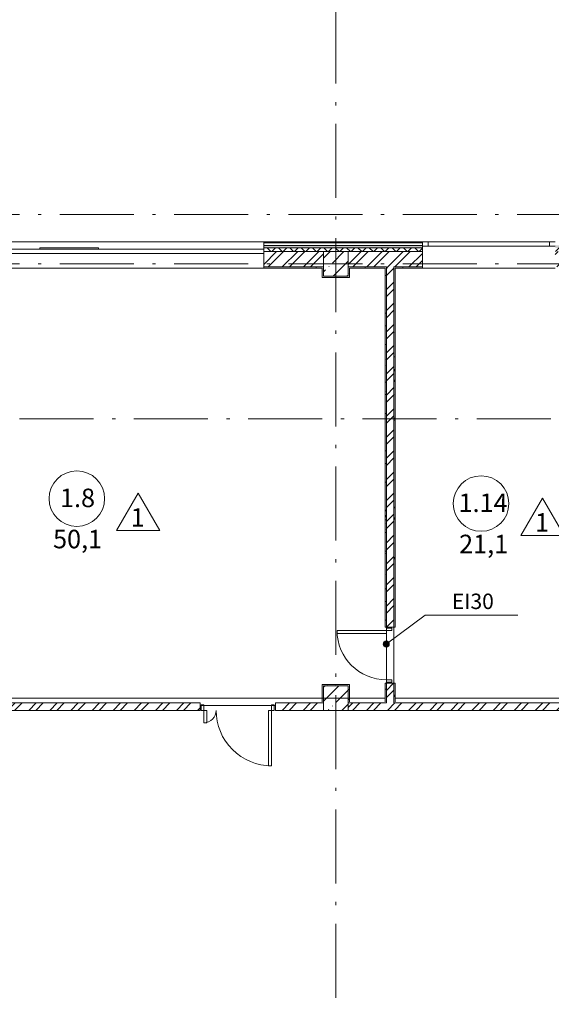
# Model space of a CAD drawing. Units: millimetres. Extents: x -1813986 to 958055, y -570883 to 536117.
# Drawn here: x -1180302 to -1171686, y 63955 to 79923 of the extents above; entities that cross this region are included whole.
import ezdxf

# ---------------------------------------------------------------- set-up
doc = ezdxf.new("R2010")
doc.units = ezdxf.units.MM
doc.linetypes.add('Штрихпунктирная 12 x 3 мм', pattern=[18.5292, 12, -3, 0.5292, -3])
for name, color, linetype, lineweight in [('АР', 7, 'Continuous', 18), ('Двери', 7, 'Continuous', 15), ('Каркас_Импост', 7, 'Continuous', 15), ('Марки помещений', 253, 'Continuous', 15), ('Панель', 7, 'Continuous', 15), ('Типовые аннотации', 7, 'Continuous', 15)]:
    doc.layers.add(name, color=color, linetype=linetype, lineweight=lineweight)
doc.styles.add('ISOCPEUR_I_1', font='isocpeui.ttf', dxfattribs={"height": 350})
doc.styles.add('ISOCPEUR_I_2', font='isocpeui.ttf', dxfattribs={"height": 300})
pattern_1 = [(45, (-1357588.66, -17698.86), (-171.07388, 171.07388), []), (45, (-1357474.6, -17698.86), (-171.07388, 171.07388), [])]
pattern_2 = [(45, (-1357588.66, -17698.86), (-224.5064, 224.5064), []), (45, (-1357364.15, -17698.86), (-224.5064, 224.5064), [396.875, -79.375, 3.353, -76.022])]
pattern_3 = [(0, (-1357588.66, -17698.86), (406.4, 101.6), [33.528, -271.272, 33.528, -271.272, -1625.6]), (0, (-1357588.66, -17698.86), (406.4, 101.6), [-609.6, 33.528, -576.072, 33.528, -271.272, -711.2]), (0, (-1357588.66, -17698.86), (406.4, 101.6), [-1524, 33.528, -169.672, 33.528, -474.472]), (120, (-1357436.26, -17648.06), (-291.18818, 301.152724), [33.528, -271.272, 33.528, -271.272, -1625.6]), (120, (-1357436.26, -17648.06), (-291.18818, 301.152724), [-609.6, 33.528, -576.072, 33.528, -271.272, -711.2]), (120, (-1357436.26, -17648.06), (-291.18818, 301.152724), [-1524, 33.528, -169.672, 33.528, -474.472]), (240, (-1357385.46, -17444.86), (-115.21182, -402.752724), [33.528, -271.272, 33.528, -271.272, -1625.6]), (240, (-1357385.46, -17444.86), (-115.21182, -402.752724), [-609.6, 33.528, -576.072, 33.528, -271.272, -711.2]), (240, (-1357385.46, -17444.86), (-115.21182, -402.752724), [-1524, 33.528, -169.672, 33.528, -474.472])]

# ---------------------------------------------------------------- blocks, each defined once
blk = doc.blocks.new('Дверь-2П - 21-12 _2070 x 1220_ Пр-2024367-АР-План на отм_ 0_000 маркировочный')
at = {"layer": 'Двери'}
for centre, radius, start, end in [((-900, 60), 900, 360, 90), ((200, 60), 200, 90, 180)]:
    blk.add_arc(centre, radius, start, end, dxfattribs=at)
at = {"layer": 'Каркас_Импост'}
for p, q in [((-940, 60), (-940, -30)), ((-900, 60), (-940, 60)), ((-900, -30), (-900, 60)), ((200, -30), (200, 60)), ((200, 60), (240, 60)), ((240, 60), (240, -30)), ((-940, -30), (-900, -30)), ((240, -30), (200, -30))]:
    blk.add_line(p, q, dxfattribs=at)
at = {"layer": 'Панель'}
for p, q in [((-900, 960), (-850, 960)), ((-900, 60), (-900, 960)), ((-850, 60), (-850, 960)), ((200, 260), (150, 260)), ((150, 60), (150, 260)), ((200, 60), (200, 260)), ((-900, 60), (-850, 60)), ((200, 60), (150, 60))]:
    blk.add_line(p, q, dxfattribs=at)
blk = doc.blocks.new('Дверь-1П-РФ - 21-9 _2070 x 910_ Л Дерев_-2024364-АР-План на отм_ 0_000 маркировочный')
at = {"layer": 'Двери'}
blk.add_arc((400, 60), 800, 90, 180, dxfattribs=at)
at = {"layer": 'Каркас_Импост'}
for p, q in [((-440, 60), (-440, -30)), ((-400, 60), (-440, 60)), ((-400, -30), (-400, 60)), ((400, -30), (400, 60)), ((400, 60), (440, 60)), ((440, 60), (440, -30)), ((-440, -30), (-400, -30)), ((440, -30), (400, -30))]:
    blk.add_line(p, q, dxfattribs=at)
at = {"layer": 'Панель'}
for p, q in [((350, 860), (350, 60)), ((400, 860), (350, 860)), ((400, 60), (400, 860)), ((350, 60), (400, 60))]:
    blk.add_line(p, q, dxfattribs=at)
blk = doc.blocks.new('ОК-C-2С 2Фниз2 - Тип 3-2291898-АР-План на отм_ 0_000 маркировочный')
at = {"layer": 'Каркас_Импост', "lineweight": 18}
for p, q in [((2370, -40), (-2370, -40)), ((-2370, -40), (-2370, -110)), ((-2370, -110), (2370, -110)), ((2370, -110), (2370, -40))]:
    blk.add_line(p, q, dxfattribs=at)
at = {"layer": 'Каркас_Импост'}
for p, q in [((-1260, -40), (-1260, -20)), ((-1260, -20), (-310, -20)), ((-310, -20), (-310, -40))]:
    blk.add_line(p, q, dxfattribs=at)
blk = doc.blocks.new('ОК-C-1С 1Ф - ОК-C-1С 1Ф-2256836-АР-План на отм_ 0_000 маркировочный')
at = {"layer": 'Каркас_Импост', "lineweight": 18}
for p, q in [((-985, 80), (-1075, 80)), ((-1075, 10), (-985, 10)), ((1075, 80), (985, 80)), ((985, 10), (1075, 10))]:
    blk.add_line(p, q, dxfattribs=at)
at = {"layer": 'Каркас_Импост'}
for p, q in [((-985, 10), (-985, 80)), ((-985, 80), (985, 80)), ((985, 10), (-985, 10)), ((985, 80), (985, 10))]:
    blk.add_line(p, q, dxfattribs=at)
blk = doc.blocks.new('Марка - Помещение -  Площадь_ Номер -пол 3_0 - Марка - Помещение - Номер - площадь тип пола _ø8_0_ 2-2220489-АР-План на отм_ 0_000 маркировочный')
at = {"layer": 'Марки помещений'}
for p, q in [((6.45, -5.19), (9.95, 0.87)), ((13.45, -5.19), (9.95, 0.87)), ((6.45, -5.19), (13.45, -5.19))]:
    blk.add_line(p, q, dxfattribs=at)
blk.add_circle((0, 0), 4.5, dxfattribs=at)
blk = doc.blocks.new('Выноска текстовая 2_5 - Ширина 70 мм - Выноска текстовая 2_5 - Ширина 70 мм-469235-АР-План на отм_ 0_000 маркировочный')
at = {"layer": 'Типовые аннотации'}
blk.add_line((-7.5, 0), (7.5, 0), dxfattribs=at)

msp = doc.modelspace()

# ---------------------------------------------------------------- hatches: boundary and pattern name
at = {"layer": 'АР', "lineweight": 18}
h = msp.add_hatch(dxfattribs=at)
h.set_pattern_fill('FP_9', color=256, style=0, pattern_type=2)
h.set_pattern_definition([(0, (-1357588.655, -17698.86), (108.871, 62.857), [72.58, -145.161]), (120, (-1357588.655, -17698.86), (-108.871259, 62.856552), [72.58, -145.161]), (60, (-1357588.655, -17698.86), (-0.000259, 125.713552), [0, -145.161, 72.581, 0])])
h.paths.add_polyline_path([(-1152617.2, 76222.4), (-1151378.3, 76222.4), (-1151378.3, 76262.4), (-1152617.2, 76262.4)], flags=0)
h.paths.add_polyline_path([(-1157521.9, 76222.4), (-1157357.2, 76222.4), (-1157357.2, 76262.4), (-1158209.7, 76262.4), (-1158209.7, 76222.4)], flags=0)
h.paths.add_polyline_path([(-1164327.2, 76222.4), (-1161909.7, 76222.4), (-1161909.7, 76262.4), (-1164327.2, 76262.4)], flags=0)
h.paths.add_polyline_path([(-1169067.2, 76222.4), (-1169067.2, 76262.4), (-1171622.2, 76262.4), (-1171622.2, 76222.4), (-1170727.1, 76222.4)], flags=0)
h.paths.add_polyline_path([(-1175128.9, 76222.4), (-1173772.2, 76222.4), (-1173772.2, 76262.4), (-1176347.2, 76262.4), (-1176347.2, 76222.4)], flags=0)
h.paths.add_polyline_path([(-1181731.5, 76222.4), (-1181087.2, 76222.4), (-1181087.2, 76262.4), (-1182391.1, 76262.4), (-1182391.1, 76222.4)], flags=0)
h.paths.add_polyline_path([(-1187131.1, 76222.4), (-1187131.1, 76262.4), (-1188423.2, 76262.4), (-1188423.2, 76222.4), (-1188334.1, 76222.4)], flags=0)
h.paths.add_polyline_path([(-1190573.2, 76222.4), (-1190573.2, 76262.4), (-1191288.3, 76262.4), (-1191288.3, 76222.4)], flags=0)
h.paths.add_polyline_path([(-1193196.1, 76222.4), (-1192808.3, 76222.4), (-1192808.3, 76262.4), (-1193196.1, 76262.4)], flags=0)
h = msp.add_hatch(dxfattribs=at)
h.set_pattern_fill('FP_8', color=256, style=0, pattern_type=2)
h.set_pattern_definition([(45, (-1357588.66, -17698.86), (-91.92388, 91.92388), []), (135, (-1357588.66, -17698.86), (-91.92388, -91.92388), [])])
h.paths.add_polyline_path([(-1152617.2, 76162.4), (-1151378.3, 76162.4), (-1151378.3, 76222.4), (-1152617.2, 76222.4)], flags=0)
h.paths.add_polyline_path([(-1157378.3, 76162.4), (-1157357.2, 76162.4), (-1157357.2, 76222.4), (-1158209.7, 76222.4), (-1158209.7, 76162.4), (-1157521.9, 76162.4)], flags=0)
h.paths.add_polyline_path([(-1164124.5, 76162.4), (-1161909.7, 76162.4), (-1161909.7, 76222.4), (-1164327.2, 76222.4), (-1164327.2, 76162.4)], flags=0)
h.paths.add_polyline_path([(-1169067.2, 76162.4), (-1169067.2, 76222.4), (-1171622.2, 76222.4), (-1171622.2, 76162.4), (-1169378.3, 76162.4)], flags=0)
h.paths.add_polyline_path([(-1174978.3, 76162.4), (-1173772.2, 76162.4), (-1173772.2, 76222.4), (-1176347.2, 76222.4), (-1176347.2, 76162.4), (-1175128.9, 76162.4)], flags=0)
h.paths.add_polyline_path([(-1182391.1, 76162.4), (-1181087.2, 76162.4), (-1181087.2, 76222.4), (-1182391.1, 76222.4)], flags=0)
h.paths.add_polyline_path([(-1188423.2, 76162.4), (-1187131.1, 76162.4), (-1187131.1, 76222.4), (-1188423.2, 76222.4)], flags=0)
h.paths.add_polyline_path([(-1190573.2, 76162.4), (-1190573.2, 76222.4), (-1191288.3, 76222.4), (-1191288.3, 76162.4)], flags=0)
h.paths.add_polyline_path([(-1193196.1, 76162.4), (-1192808.3, 76162.4), (-1192808.3, 76222.4), (-1193196.1, 76222.4)], flags=0)
h = msp.add_hatch(dxfattribs=at)
h.set_pattern_fill('FP_2', color=256, style=0, pattern_type=2)
h.set_pattern_definition(pattern_1)
h.paths.add_polyline_path([(-1152019.7, 75912.4), (-1151378.3, 75912.4), (-1151378.3, 76162.4), (-1152617.2, 76162.4), (-1152617.2, 75912.4)], flags=0)
h.paths.add_polyline_path([(-1157398.3, 75912.4), (-1157378.3, 75912.4), (-1157378.3, 76162.4), (-1158209.7, 76162.4), (-1158209.7, 75912.4), (-1157521.9, 75912.4)], flags=0)
h.paths.add_polyline_path([(-1162178.3, 75912.4), (-1161909.7, 75912.4), (-1161909.7, 76162.4), (-1162178.3, 76162.4), (-1162178.3, 76093.1)], flags=0)
h.paths.add_polyline_path([(-1162578.3, 75912.4), (-1162578.3, 76162.4), (-1162978.3, 76162.4), (-1162978.3, 75912.4), (-1162598.3, 75912.4)], flags=0)
h.paths.add_polyline_path([(-1163398.3, 75912.4), (-1163378.3, 75912.4), (-1163378.3, 76162.4), (-1164327.2, 76162.4), (-1164327.2, 75912.4), (-1164124.5, 75912.4)], flags=0)
h.paths.add_polyline_path([(-1174238.3, 75912.4), (-1173772.2, 75912.4), (-1173772.2, 76162.4), (-1174978.3, 76162.4), (-1174978.3, 75912.4), (-1174358.3, 75912.4)], flags=0)
h.paths.add_polyline_path([(-1171198.3, 75912.4), (-1169378.3, 75912.4), (-1169378.3, 76162.4), (-1171622.2, 76162.4), (-1171622.2, 75912.4)], flags=0)
h.paths.add_polyline_path([(-1175378.3, 75912.4), (-1175378.3, 76162.4), (-1176347.2, 76162.4), (-1176347.2, 75912.4), (-1175398.3, 75912.4)], flags=0)
h.paths.add_polyline_path([(-1182391.1, 75912.4), (-1181378.3, 75912.4), (-1181378.3, 76162.4), (-1182391.1, 76162.4)], flags=0)
h.paths.add_polyline_path([(-1187398.3, 75912.4), (-1187378.3, 75912.4), (-1187378.3, 76162.4), (-1188423.2, 76162.4), (-1188423.2, 75912.4), (-1188334.1, 75912.4)], flags=0)
h.paths.add_polyline_path([(-1191288.3, 75912.4), (-1190573.2, 75912.4), (-1190573.2, 76162.4), (-1191288.3, 76162.4)], flags=0)
h.paths.add_polyline_path([(-1193178.3, 75912.4), (-1192808.3, 75912.4), (-1192808.3, 76162.4), (-1193178.3, 76162.4), (-1193178.3, 76093.1)], flags=0)
h = msp.add_hatch(dxfattribs=at)
h.set_pattern_fill('FP_1', color=256, style=0, pattern_type=2)
h.set_pattern_definition(pattern_2)
h.paths.add_polyline_path([(-1175128.9, 75762.4), (-1174978.3, 75762.4), (-1174978.3, 76162.4), (-1175378.3, 76162.4), (-1175378.3, 75762.4)], flags=0)
h = msp.add_hatch(dxfattribs=at)
h.set_pattern_fill('FP_10', color=256, style=0, pattern_type=2)
h.set_pattern_definition(pattern_3)
h.paths.add_polyline_path([(-1175398.3, 75892.4), (-1175398.3, 75912.4), (-1176347.2, 75912.4), (-1176347.2, 75892.4)], flags=0)
h = msp.add_hatch(dxfattribs=at)
h.set_pattern_fill('FP_10', color=256, style=0, pattern_type=2)
h.set_pattern_definition(pattern_3)
h.paths.add_polyline_path([(-1174378.3, 75892.4), (-1174358.3, 75892.4), (-1174358.3, 75912.4), (-1174978.3, 75912.4), (-1174978.3, 75892.4), (-1174958.3, 75892.4)], flags=0)
h = msp.add_hatch(dxfattribs=at)
h.set_pattern_fill('FP_10', color=256, style=0, pattern_type=2)
h.set_pattern_definition(pattern_3)
h.paths.add_polyline_path([(-1174958.3, 75742.4), (-1174958.3, 75892.4), (-1174978.3, 75892.4), (-1174978.3, 75742.4)], flags=0)
h = msp.add_hatch(dxfattribs=at)
h.set_pattern_fill('FP_10', color=256, style=0, pattern_type=2)
h.set_pattern_definition(pattern_3)
h.paths.add_polyline_path([(-1174358.3, 68862.4), (-1174358.3, 69162.4), (-1174378.3, 69162.4), (-1174378.3, 68862.4)], flags=0)
h.paths.add_polyline_path([(-1174378.3, 70072.4), (-1174358.3, 70072.4), (-1174358.3, 75892.4), (-1174378.3, 75892.4), (-1174378.3, 70991.4)], flags=0)
h = msp.add_hatch(dxfattribs=at)
h.set_pattern_fill('FP_2', color=256, style=0, pattern_type=2)
h.set_pattern_definition(pattern_1)
h.paths.add_polyline_path([(-1174238.3, 68842.4), (-1174238.3, 69162.4), (-1174358.3, 69162.4), (-1174358.3, 68842.4)], flags=0)
h.paths.add_polyline_path([(-1174358.3, 70072.4), (-1174238.3, 70072.4), (-1174238.3, 75912.4), (-1174358.3, 75912.4), (-1174358.3, 70991.4)], flags=0)
h = msp.add_hatch(dxfattribs=at)
h.set_pattern_fill('FP_10', color=256, style=0, pattern_type=2)
h.set_pattern_definition(pattern_3)
h.paths.add_polyline_path([(-1171198.3, 75892.4), (-1171198.3, 75912.4), (-1171622.2, 75912.4), (-1171622.2, 75892.4), (-1171218.3, 75892.4)], flags=0)
h.paths.add_polyline_path([(-1173772.2, 75892.4), (-1173772.2, 75912.4), (-1174238.3, 75912.4), (-1174238.3, 75892.4), (-1174218.3, 75892.4)], flags=0)
h = msp.add_hatch(dxfattribs=at)
h.set_pattern_fill('FP_10', color=256, style=0, pattern_type=2)
h.set_pattern_definition(pattern_3)
h.paths.add_polyline_path([(-1174218.3, 68842.4), (-1174218.3, 69162.4), (-1174238.3, 69162.4), (-1174238.3, 68842.4)], flags=0)
h.paths.add_polyline_path([(-1174238.3, 70072.4), (-1174218.3, 70072.4), (-1174218.3, 75892.4), (-1174238.3, 75892.4), (-1174238.3, 70991.4)], flags=0)
h = msp.add_hatch(color=256, dxfattribs=at)
edge = h.paths.add_edge_path(flags=0)
edge.add_arc((-1174361.3, 69796.7), 50, 0, 360)
h = msp.add_hatch(dxfattribs=at)
h.set_pattern_fill('FP_10', color=256, style=0, pattern_type=2)
h.set_pattern_definition(pattern_3)
h.paths.add_polyline_path([(-1174978.3, 69122.4), (-1174958.3, 69122.4), (-1174958.3, 69142.4), (-1175378.3, 69142.4), (-1175378.3, 69122.4), (-1175128.9, 69122.4)], flags=0)
h = msp.add_hatch(dxfattribs=at)
h.set_pattern_fill('FP_1', color=256, style=0, pattern_type=2)
h.set_pattern_definition(pattern_2)
h.paths.add_polyline_path([(-1174978.3, 68722.4), (-1174978.3, 69122.4), (-1175378.3, 69122.4), (-1175378.3, 68722.4), (-1175128.9, 68722.4)], flags=0)
h = msp.add_hatch(dxfattribs=at)
h.set_pattern_fill('FP_10', color=256, style=0, pattern_type=2)
h.set_pattern_definition(pattern_3)
h.paths.add_polyline_path([(-1174958.3, 68842.4), (-1174958.3, 69122.4), (-1174978.3, 69122.4), (-1174978.3, 68842.4)], flags=0)
h = msp.add_hatch(dxfattribs=at)
h.set_pattern_fill('FP_2', color=256, style=0, pattern_type=2)
h.set_pattern_definition(pattern_1)
h.paths.add_polyline_path([(-1142598.3, 68722.4), (-1142598.3, 68842.4), (-1142938.3, 68842.4), (-1142938.3, 68722.4), (-1142718.3, 68722.4)], flags=0)
h.paths.add_polyline_path([(-1146828.3, 68722.4), (-1146828.3, 68842.4), (-1148158.3, 68842.4), (-1148158.3, 68722.4)], flags=0)
h.paths.add_polyline_path([(-1149168.3, 68722.4), (-1149168.3, 68842.4), (-1150068.3, 68842.4), (-1150068.3, 68722.4)], flags=0)
h.paths.add_polyline_path([(-1145718.3, 68722.4), (-1145718.3, 68842.4), (-1145818.3, 68842.4), (-1145818.3, 68722.4)], flags=0)
h.paths.add_polyline_path([(-1143948.3, 68722.4), (-1143948.3, 68842.4), (-1145318.3, 68842.4), (-1145318.3, 68722.4), (-1144316.6, 68722.4)], flags=0)
h.paths.add_polyline_path([(-1151378.3, 68722.4), (-1151378.3, 68842.4), (-1151938.3, 68842.4), (-1151938.3, 68722.4)], flags=0)
h.paths.add_polyline_path([(-1153158.3, 68722.4), (-1153158.3, 68842.4), (-1155408.3, 68842.4), (-1155408.3, 68722.4), (-1154628.3, 68722.4)], flags=0)
h.paths.add_polyline_path([(-1157378.3, 68722.4), (-1157378.3, 68842.4), (-1162178.3, 68842.4), (-1162178.3, 68722.4), (-1157521.9, 68722.4)], flags=0)
h.paths.add_polyline_path([(-1156978.3, 68722.4), (-1156628.3, 68722.4), (-1156628.3, 68842.4), (-1156978.3, 68842.4)], flags=0)
h.paths.add_polyline_path([(-1163378.3, 68722.4), (-1163378.3, 68842.4), (-1163458.3, 68842.4), (-1163458.3, 68722.4)], flags=0)
h.paths.add_polyline_path([(-1164678.3, 68722.4), (-1164678.3, 68842.4), (-1168978.3, 68842.4), (-1168978.3, 68722.4), (-1166325.4, 68722.4)], flags=0)
h.paths.add_polyline_path([(-1162578.3, 68722.4), (-1162578.3, 68842.4), (-1162978.3, 68842.4), (-1162978.3, 68722.4)], flags=0)
h.paths.add_polyline_path([(-1169378.3, 68722.4), (-1169378.3, 68842.4), (-1174978.3, 68842.4), (-1174978.3, 68722.4), (-1170727.1, 68722.4)], flags=0)
h.paths.add_polyline_path([(-1176158.3, 68722.4), (-1175378.3, 68722.4), (-1175378.3, 68842.4), (-1176158.3, 68842.4)], flags=0)
h.paths.add_polyline_path([(-1177378.3, 68722.4), (-1177378.3, 68842.4), (-1180978.3, 68842.4), (-1180978.3, 68722.4), (-1179530.6, 68722.4)], flags=0)
h.paths.add_polyline_path([(-1183048.3, 68722.4), (-1181378.3, 68722.4), (-1181378.3, 68842.4), (-1183048.3, 68842.4)], flags=0)
h.paths.add_polyline_path([(-1184268.3, 68722.4), (-1184268.3, 68842.4), (-1186978.3, 68842.4), (-1186978.3, 68722.4)], flags=0)
h.paths.add_polyline_path([(-1187378.3, 68722.4), (-1187378.3, 68842.4), (-1190778.3, 68842.4), (-1190778.3, 68722.4), (-1188334.1, 68722.4)], flags=0)

# ---------------------------------------------------------------- linework, layer by layer
at = {"layer": 'АР', "color": 253, "linetype": 'Штрихпунктирная 12 x 3 мм', "lineweight": 18, "ltscale": 100}
for p, q in [((-1175178.3, 96762.4), (-1175178.3, 48708.5)), ((-1030218.3, 76762.4), (-1202539.3, 76762.4)), ((-1030218.3, 75962.4), (-1202539.3, 75962.4)), ((-1202539.3, 73452.4), (-1026880.2, 73452.4)), ((-1030218.3, 68922.4), (-1202539.3, 68922.4))]:
    msp.add_line(p, q, dxfattribs=at)
at = {"layer": 'АР', "lineweight": 18}
for p, q in [((-1181087.2, 76322.4), (-1176347.2, 76322.4)), ((-1173772.2, 76322.4), (-1176347.2, 76322.4)), ((-1176347.2, 76322.4), (-1176347.2, 75892.4)), ((-1173772.2, 76302.4), (-1176347.2, 76302.4)), ((-1173772.2, 76262.4), (-1176347.2, 76262.4)), ((-1173772.2, 76222.4), (-1176347.2, 76222.4)), ((-1173772.2, 75892.4), (-1173772.2, 76322.4)), ((-1175378.3, 76162.4), (-1176347.2, 76162.4)), ((-1176347.2, 76162.4), (-1175378.3, 76162.4)), ((-1175378.3, 75912.4), (-1175378.3, 76162.4)), ((-1174978.3, 76162.4), (-1175378.3, 76162.4)), ((-1175378.3, 76162.4), (-1175378.3, 75912.4)), ((-1175378.3, 76162.4), (-1174978.3, 76162.4)), ((-1174978.3, 76162.4), (-1174978.3, 75912.4)), ((-1174978.3, 75912.4), (-1174978.3, 76162.4)), ((-1174978.3, 76162.4), (-1173772.2, 76162.4)), ((-1176347.2, 75892.4), (-1180958.3, 75892.4)), ((-1176347.2, 75912.4), (-1175398.3, 75912.4)), ((-1176347.2, 75892.4), (-1175398.3, 75892.4)), ((-1175398.3, 75912.4), (-1175378.3, 75912.4)), ((-1175398.3, 75892.4), (-1175398.3, 75742.4)), ((-1175378.3, 75912.4), (-1175378.3, 75762.4)), ((-1175378.3, 75762.4), (-1175378.3, 75912.4)), ((-1174978.3, 75912.4), (-1174358.3, 75912.4)), ((-1174978.3, 75892.4), (-1174978.3, 75912.4)), ((-1174978.3, 75912.4), (-1174978.3, 75892.4)), ((-1174978.3, 75762.4), (-1174978.3, 75892.4)), ((-1174978.3, 75892.4), (-1174978.3, 75762.4)), ((-1174958.3, 75892.4), (-1174378.3, 75892.4)), ((-1174958.3, 75742.4), (-1174958.3, 75892.4)), ((-1174378.3, 75892.4), (-1174378.3, 70072.4)), ((-1174358.3, 75912.4), (-1174358.3, 75892.4)), ((-1174358.3, 75892.4), (-1174358.3, 70072.4)), ((-1174238.3, 75912.4), (-1173772.2, 75912.4)), ((-1174238.3, 75892.4), (-1174238.3, 75912.4)), ((-1174238.3, 70072.4), (-1174238.3, 75892.4)), ((-1174218.3, 75892.4), (-1173772.2, 75892.4)), ((-1174218.3, 70072.4), (-1174218.3, 75892.4)), ((-1171622.2, 75892.4), (-1173772.2, 75892.4)), ((-1175398.3, 75742.4), (-1174958.3, 75742.4)), ((-1175378.3, 75762.4), (-1174978.3, 75762.4)), ((-1174978.3, 75762.4), (-1175378.3, 75762.4)), ((-1174361.3, 69796.7), (-1173730.1, 70263.8)), ((-1174378.3, 70072.4), (-1174218.3, 70072.4)), ((-1174358.3, 69162.4), (-1174358.3, 70072.4)), ((-1174238.3, 70072.4), (-1174238.3, 69162.4)), ((-1175398.3, 69142.4), (-1175398.3, 68862.4)), ((-1174958.3, 69142.4), (-1175398.3, 69142.4)), ((-1174958.3, 68862.4), (-1174958.3, 69142.4)), ((-1174218.3, 69162.4), (-1174378.3, 69162.4)), ((-1174378.3, 69162.4), (-1174378.3, 68862.4)), ((-1174358.3, 69162.4), (-1174358.3, 68862.4)), ((-1174238.3, 68842.4), (-1174238.3, 69162.4)), ((-1174218.3, 68862.4), (-1174218.3, 69162.4)), ((-1174978.3, 69122.4), (-1175378.3, 69122.4)), ((-1175378.3, 69122.4), (-1175378.3, 68862.4)), ((-1175378.3, 68862.4), (-1175378.3, 69122.4)), ((-1175378.3, 69122.4), (-1174978.3, 69122.4)), ((-1174978.3, 68842.4), (-1174978.3, 69122.4)), ((-1174978.3, 69122.4), (-1174978.3, 68842.4)), ((-1180958.3, 68922.4), (-1175398.3, 68922.4)), ((-1177378.3, 68842.4), (-1180958.3, 68842.4)), ((-1177378.3, 68722.4), (-1177378.3, 68842.4)), ((-1176158.3, 68842.4), (-1176158.3, 68722.4)), ((-1175378.3, 68842.4), (-1176158.3, 68842.4)), ((-1175378.3, 68862.4), (-1175378.3, 68842.4)), ((-1175378.3, 68722.4), (-1175378.3, 68842.4)), ((-1175378.3, 68842.4), (-1175378.3, 68722.4)), ((-1174958.3, 68842.4), (-1174978.3, 68842.4)), ((-1174978.3, 68842.4), (-1174978.3, 68722.4)), ((-1174978.3, 68722.4), (-1174978.3, 68842.4)), ((-1174958.3, 68922.4), (-1174378.3, 68922.4)), ((-1174358.3, 68842.4), (-1174958.3, 68842.4)), ((-1174358.3, 68862.4), (-1174358.3, 68842.4)), ((-1174218.3, 68842.4), (-1174238.3, 68842.4)), ((-1174218.3, 68922.4), (-1171218.3, 68922.4)), ((-1171198.3, 68842.4), (-1174218.3, 68842.4)), ((-1180978.3, 68722.4), (-1177378.3, 68722.4)), ((-1176158.3, 68802.4), (-1177378.3, 68802.4)), ((-1176158.3, 68722.4), (-1175378.3, 68722.4)), ((-1175378.3, 68722.4), (-1174978.3, 68722.4)), ((-1174978.3, 68722.4), (-1169378.3, 68722.4))]:
    msp.add_line(p, q, dxfattribs=at)
msp.add_circle((-1174361.3, 69796.7), 50, dxfattribs=at)

# ---------------------------------------------------------------- block references
for name, p in [('ОК-C-2С 2Фниз2 - Тип 3-2291898-АР-План на отм_ 0_000 маркировочный', (-1178717.2, 76242.4)), ('ОК-C-1С 1Ф - ОК-C-1С 1Ф-2256836-АР-План на отм_ 0_000 маркировочный', (-1172697.2, 76242.4))]:
    msp.add_blockref(name, p, dxfattribs=at)
for name, p, xscale, yscale, zscale in [('Марка - Помещение -  Площадь_ Номер -пол 3_0 - Марка - Помещение - Номер - площадь тип пола _ø8_0_ 2-2220489-АР-План на отм_ 0_000 маркировочный', (-1179375.8, 72155.9), 99.99999999999993, 99.99999999999993, 99.99999999999993), ('Марка - Помещение -  Площадь_ Номер -пол 3_0 - Марка - Помещение - Номер - площадь тип пола _ø8_0_ 2-2220489-АР-План на отм_ 0_000 маркировочный', (-1172823.5, 72075.9), 99.99999999999993, 99.99999999999993, 99.99999999999993), ('Выноска текстовая 2_5 - Ширина 70 мм - Выноска текстовая 2_5 - Ширина 70 мм-469235-АР-План на отм_ 0_000 маркировочный', (-1172980.1, 70263.8), 100, 100, 100)]:
    msp.add_blockref(name, p, dxfattribs=dict(at, xscale=xscale, yscale=yscale, zscale=zscale))
for name, p, rotation in [('Дверь-1П-РФ - 21-9 _2070 x 910_ Л Дерев_-2024364-АР-План на отм_ 0_000 маркировочный', (-1174298.3, 69617.4), 90), ('Дверь-2П - 21-12 _2070 x 1220_ Пр-2024367-АР-План на отм_ 0_000 маркировочный', (-1177118.3, 68782.4), 180)]:
    msp.add_blockref(name, p, dxfattribs=dict(at, rotation=rotation))

# ---------------------------------------------------------------- texts
at = {"layer": 'АР', "lineweight": 18, "attachment_point": 1}
for s, insert, char_height, width, style in [('1.8', (-1179649.1, 72318.3), 300, 553.164, 'ISOCPEUR_I_2'), ('1.14', (-1173189.3, 72238.3), 300, 777.637, 'ISOCPEUR_I_2'), ('\\fISOCPEUR|b0|i1|c204|p34|;1', (-1178501.7, 72000.6), 300, 184.388, 'ISOCPEUR_I_2'), ('\\fISOCPEUR|b0|i1|c204|p34|;1', (-1171949.4, 71920.6), 300, 184.388, 'ISOCPEUR_I_2'), ('50,1', (-1179761.6, 71650.5), 300, 825.738, 'ISOCPEUR_I_2'), ('21,1', (-1173179.8, 71570.5), 300, 753.586, 'ISOCPEUR_I_2'), ('EI30', (-1173296.5, 70615.6), 250, 769.62, 'ISOCPEUR_I_1')]:
    msp.add_mtext(s, dxfattribs=dict(at, insert=insert, char_height=char_height, width=width, style=style))

doc.saveas('drawing.dxf')
